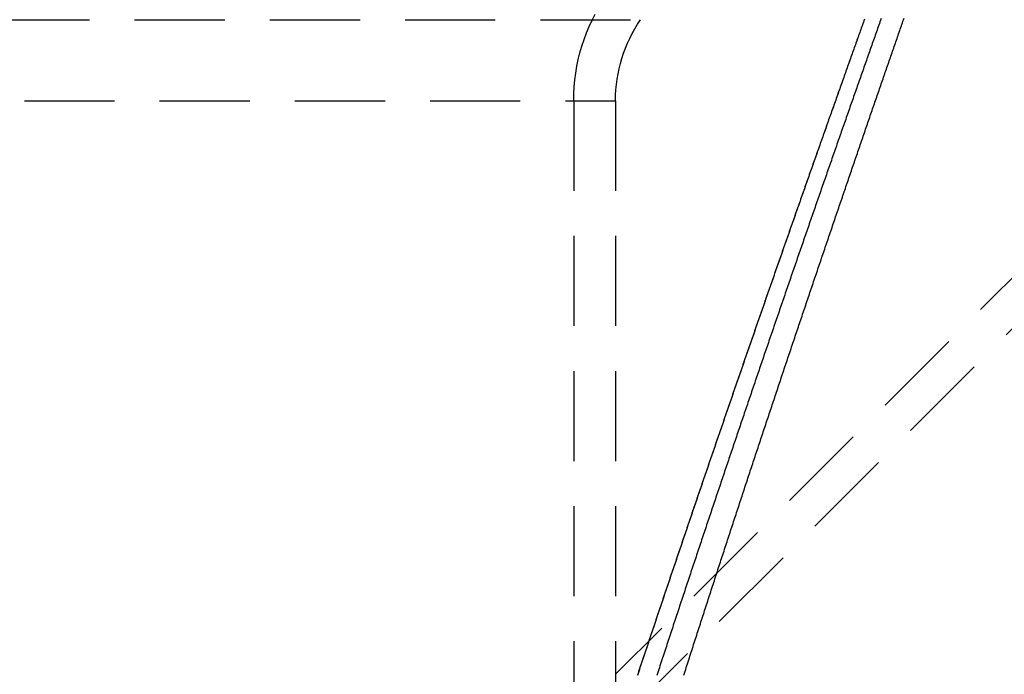
# Model space of a CAD drawing. Extents: x 0 to 471, y 0 to 933.
# Drawn here: x 205 to 273, y 765 to 810 of the extents above; entities that cross this region are included whole.
import ezdxf

# ---------------------------------------------------------------- set-up
doc = ezdxf.new("R2010")
doc.units = 0
doc.header["$LTSCALE"] = 25
doc.linetypes.add('VERDECKT', pattern=[0.375, 0.25, -0.125])
doc.layers.get('0').update_dxf_attribs({"linetype": 'CONTINUOUS'})
doc.layers.get('DEFPOINTS').update_dxf_attribs({"linetype": 'CONTINUOUS'})

# ---------------------------------------------------------------- blocks, each defined once
blk = doc.blocks.new('A$C014802BA')
at = {"color": 1, "linetype": 'VERDECKT', "extrusion": (0, 1, 0)}
for p, q in [((263.58548, 159.04935), (486.14826, 159.04935)), ((263.58548, 159.04935), (486.14826, 159.04935)), ((265.31687, 153.42528), (484.41687, 153.42528)), ((265.31687, 153.42528), (484.41687, 153.42528)), ((481.51687, 153.42528), (481.51687, 107.19658)), ((484.41687, 153.42528), (484.41687, 113.63212)), ((484.41687, 153.42528), (484.41687, 110.09658)), ((514.14729, 143.36253), (484.41687, 113.63212)), ((514.14729, 143.36253), (484.41687, 113.63212)), ((515.91505, 141.59477), (484.41687, 110.09658))]:
    blk.add_line(p, q, dxfattribs=at)
at = {"color": 3}
blk.add_polyline3d([(502.829, 159.129, 0), (502.788, 159.014, 0), (502.748, 158.9, 0), (502.707, 158.785, 0), (502.667, 158.671, 0), (502.626, 158.556, 0), (502.586, 158.44, 0), (502.545, 158.325, 0), (502.505, 158.21, 0), (502.464, 158.094, 0), (502.423, 157.978, 0), (502.382, 157.862, 0), (502.341, 157.746, 0), (502.3, 157.63, 0), (502.259, 157.514, 0), (502.218, 157.397, 0), (502.177, 157.28, 0), (502.136, 157.163, 0), (502.095, 157.046, 0), (502.054, 156.929, 0), (502.012, 156.812, 0), (501.971, 156.694, 0), (501.93, 156.577, 0), (501.888, 156.459, 0), (501.847, 156.341, 0), (501.805, 156.223, 0), (501.764, 156.105, 0), (501.722, 155.987, 0), (501.681, 155.868, 0), (501.639, 155.749, 0), (501.597, 155.631, 0), (501.555, 155.512, 0), (501.514, 155.393, 0), (501.472, 155.274, 0), (501.43, 155.154, 0), (501.388, 155.035, 0), (501.346, 154.915, 0), (501.304, 154.796, 0), (501.262, 154.676, 0), (501.22, 154.556, 0), (501.178, 154.436, 0), (501.135, 154.316, 0), (501.093, 154.195, 0), (501.051, 154.075, 0), (501.009, 153.954, 0), (500.966, 153.833, 0), (500.924, 153.713, 0), (500.882, 153.592, 0), (500.839, 153.471, 0), (500.797, 153.349, 0), (500.754, 153.228, 0), (500.712, 153.107, 0), (500.669, 152.985, 0), (500.627, 152.863, 0), (500.584, 152.742, 0), (500.541, 152.62, 0), (500.499, 152.498, 0), (500.456, 152.376, 0), (500.413, 152.254, 0), (500.371, 152.131, 0), (500.328, 152.009, 0), (500.285, 151.886, 0), (500.242, 151.764, 0), (500.199, 151.641, 0), (500.156, 151.518, 0), (500.113, 151.395, 0), (500.07, 151.272, 0), (500.027, 151.149, 0), (499.984, 151.026, 0), (499.941, 150.902, 0), (499.898, 150.779, 0), (499.855, 150.656, 0), (499.812, 150.532, 0), (499.769, 150.408, 0), (499.726, 150.284, 0), (499.682, 150.161, 0), (499.639, 150.037, 0), (499.596, 149.913, 0), (499.553, 149.788, 0), (499.509, 149.664, 0), (499.466, 149.54, 0), (499.423, 149.416, 0), (499.379, 149.291, 0), (499.336, 149.167, 0), (499.293, 149.042, 0), (499.249, 148.917, 0), (499.206, 148.793, 0), (499.162, 148.668, 0), (499.119, 148.543, 0), (499.075, 148.418, 0), (499.032, 148.293, 0), (498.988, 148.168, 0), (498.945, 148.042, 0), (498.901, 147.917, 0), (498.858, 147.792, 0), (498.814, 147.666, 0), (498.77, 147.541, 0), (498.727, 147.415, 0), (498.683, 147.29, 0), (498.639, 147.164, 0), (498.596, 147.038, 0), (498.552, 146.913, 0), (498.508, 146.787, 0), (498.465, 146.661, 0), (498.421, 146.535, 0), (498.377, 146.409, 0), (498.334, 146.283, 0), (498.29, 146.157, 0), (498.246, 146.031, 0), (498.202, 145.905, 0), (498.159, 145.778, 0), (498.115, 145.652, 0), (498.071, 145.526, 0), (498.027, 145.399, 0), (497.983, 145.273, 0), (497.94, 145.146, 0), (497.896, 145.02, 0), (497.852, 144.893, 0), (497.808, 144.767, 0), (497.764, 144.64, 0), (497.72, 144.513, 0), (497.677, 144.387, 0), (497.633, 144.26, 0), (497.589, 144.133, 0), (497.545, 144.006, 0), (497.501, 143.88, 0), (497.457, 143.753, 0), (497.414, 143.626, 0), (497.37, 143.499, 0), (497.326, 143.372, 0), (497.282, 143.245, 0), (497.238, 143.118, 0), (497.194, 142.991, 0), (497.15, 142.864, 0), (497.107, 142.737, 0), (497.063, 142.61, 0), (497.019, 142.483, 0), (496.975, 142.356, 0), (496.931, 142.228, 0), (496.887, 142.101, 0), (496.843, 141.974, 0), (496.8, 141.847, 0), (496.756, 141.72, 0), (496.712, 141.593, 0), (496.668, 141.465, 0), (496.624, 141.338, 0), (496.581, 141.211, 0), (496.537, 141.084, 0), (496.493, 140.957, 0), (496.449, 140.829, 0), (496.405, 140.702, 0), (496.362, 140.575, 0), (496.318, 140.448, 0), (496.274, 140.32, 0), (496.23, 140.193, 0), (496.187, 140.066, 0), (496.143, 139.939, 0), (496.099, 139.812, 0), (496.055, 139.684, 0), (496.012, 139.557, 0), (495.968, 139.43, 0), (495.924, 139.303, 0), (495.881, 139.176, 0), (495.837, 139.049, 0), (495.794, 138.922, 0), (495.75, 138.794, 0), (495.706, 138.667, 0), (495.663, 138.54, 0), (495.619, 138.413, 0), (495.576, 138.286, 0), (495.532, 138.159, 0), (495.489, 138.032, 0), (495.445, 137.905, 0), (495.402, 137.778, 0), (495.358, 137.652, 0), (495.315, 137.525, 0), (495.271, 137.398, 0), (495.228, 137.271, 0), (495.185, 137.144, 0), (495.141, 137.018, 0), (495.098, 136.891, 0), (495.055, 136.764, 0), (495.011, 136.638, 0), (494.968, 136.511, 0), (494.925, 136.384, 0), (494.881, 136.258, 0), (494.838, 136.131, 0), (494.795, 136.005, 0), (494.752, 135.879, 0), (494.709, 135.752, 0), (494.666, 135.626, 0), (494.623, 135.5, 0), (494.579, 135.374, 0), (494.536, 135.247, 0), (494.493, 135.121, 0), (494.45, 134.995, 0), (494.408, 134.869, 0), (494.365, 134.743, 0), (494.322, 134.618, 0), (494.279, 134.492, 0), (494.236, 134.366, 0), (494.193, 134.24, 0), (494.15, 134.115, 0), (494.108, 133.989, 0), (494.065, 133.864, 0), (494.022, 133.738, 0), (493.98, 133.613, 0), (493.937, 133.488, 0), (493.894, 133.362, 0), (493.852, 133.237, 0), (493.809, 133.112, 0), (493.767, 132.987, 0), (493.724, 132.862, 0), (493.682, 132.737, 0), (493.639, 132.613, 0), (493.597, 132.488, 0), (493.555, 132.363, 0), (493.512, 132.239, 0), (493.47, 132.114, 0), (493.428, 131.99, 0), (493.386, 131.865, 0), (493.344, 131.741, 0), (493.301, 131.616, 0), (493.259, 131.492, 0), (493.217, 131.367, 0), (493.175, 131.242, 0), (493.132, 131.117, 0), (493.09, 130.992, 0), (493.048, 130.867, 0), (493.005, 130.742, 0), (492.963, 130.617, 0), (492.92, 130.492, 0), (492.878, 130.366, 0), (492.835, 130.241, 0), (492.793, 130.115, 0), (492.751, 129.99, 0), (492.708, 129.864, 0), (492.666, 129.738, 0), (492.623, 129.612, 0), (492.58, 129.486, 0), (492.538, 129.36, 0), (492.495, 129.234, 0), (492.453, 129.108, 0), (492.41, 128.982, 0), (492.367, 128.855, 0), (492.325, 128.729, 0), (492.282, 128.603, 0), (492.239, 128.476, 0), (492.197, 128.349, 0), (492.154, 128.223, 0), (492.111, 128.096, 0), (492.068, 127.969, 0), (492.026, 127.842, 0), (491.983, 127.715, 0), (491.94, 127.588, 0), (491.897, 127.46, 0), (491.854, 127.333, 0), (491.811, 127.206, 0), (491.769, 127.078, 0), (491.726, 126.951, 0), (491.683, 126.823, 0), (491.64, 126.695, 0), (491.597, 126.568, 0), (491.554, 126.44, 0), (491.511, 126.312, 0), (491.468, 126.184, 0), (491.425, 126.056, 0), (491.382, 125.928, 0), (491.339, 125.799, 0), (491.296, 125.671, 0), (491.253, 125.543, 0), (491.21, 125.414, 0), (491.167, 125.286, 0), (491.123, 125.157, 0), (491.08, 125.028, 0), (491.037, 124.9, 0), (490.994, 124.771, 0), (490.951, 124.642, 0), (490.908, 124.513, 0), (490.864, 124.384, 0), (490.821, 124.255, 0), (490.778, 124.125, 0), (490.735, 123.996, 0), (490.691, 123.867, 0), (490.648, 123.737, 0), (490.605, 123.608, 0), (490.561, 123.478, 0), (490.518, 123.349, 0), (490.475, 123.219, 0), (490.431, 123.089, 0), (490.388, 122.959, 0), (490.345, 122.829, 0), (490.301, 122.699, 0), (490.258, 122.569, 0), (490.214, 122.439, 0), (490.171, 122.309, 0), (490.128, 122.178, 0), (490.084, 122.048, 0), (490.041, 121.917, 0), (489.997, 121.787, 0), (489.954, 121.656, 0), (489.91, 121.525, 0), (489.867, 121.395, 0), (489.823, 121.264, 0), (489.78, 121.133, 0), (489.736, 121.002, 0), (489.692, 120.871, 0), (489.649, 120.74, 0), (489.605, 120.609, 0), (489.562, 120.477, 0), (489.518, 120.346, 0), (489.474, 120.215, 0), (489.431, 120.083, 0), (489.387, 119.951, 0), (489.343, 119.82, 0), (489.3, 119.688, 0), (489.256, 119.556, 0), (489.212, 119.425, 0), (489.168, 119.293, 0), (489.125, 119.161, 0), (489.081, 119.029, 0), (489.037, 118.896, 0), (488.993, 118.764, 0), (488.95, 118.632, 0), (488.906, 118.5, 0), (488.862, 118.367, 0), (488.818, 118.235, 0), (488.774, 118.102, 0), (488.73, 117.97, 0), (488.687, 117.837, 0), (488.643, 117.704, 0), (488.599, 117.571, 0), (488.555, 117.438, 0), (488.511, 117.306, 0), (488.467, 117.172, 0), (488.423, 117.039, 0), (488.379, 116.906, 0), (488.335, 116.773, 0), (488.291, 116.64, 0), (488.248, 116.506, 0), (488.204, 116.373, 0), (488.16, 116.239, 0), (488.116, 116.106, 0), (488.072, 115.972, 0), (488.028, 115.839, 0), (487.984, 115.705, 0), (487.94, 115.571, 0), (487.896, 115.437, 0), (487.851, 115.303, 0), (487.807, 115.169, 0), (487.763, 115.035, 0), (487.719, 114.901, 0), (487.675, 114.767, 0), (487.631, 114.632, 0), (487.587, 114.498, 0), (487.543, 114.363, 0), (487.499, 114.229, 0), (487.455, 114.094, 0), (487.41, 113.96, 0), (487.366, 113.825, 0), (487.322, 113.69, 0), (487.278, 113.555, 0)], dxfattribs=at)
at = {"color": 1}
for points in [[(489.154, 113.575, 0), (489.196, 113.708, 0), (489.239, 113.84, 0), (489.281, 113.973, 0), (489.324, 114.106, 0), (489.366, 114.238, 0), (489.409, 114.371, 0), (489.451, 114.503, 0), (489.493, 114.635, 0), (489.536, 114.768, 0), (489.578, 114.9, 0), (489.621, 115.032, 0), (489.663, 115.164, 0), (489.706, 115.296, 0), (489.748, 115.428, 0), (489.791, 115.56, 0), (489.833, 115.692, 0), (489.875, 115.823, 0), (489.918, 115.955, 0), (489.96, 116.086, 0), (490.002, 116.218, 0), (490.045, 116.349, 0), (490.087, 116.481, 0), (490.129, 116.612, 0), (490.172, 116.743, 0), (490.214, 116.874, 0), (490.256, 117.005, 0), (490.299, 117.136, 0), (490.341, 117.267, 0), (490.383, 117.398, 0), (490.425, 117.529, 0), (490.468, 117.66, 0), (490.51, 117.79, 0), (490.552, 117.921, 0), (490.594, 118.051, 0), (490.636, 118.182, 0), (490.679, 118.312, 0), (490.721, 118.442, 0), (490.763, 118.572, 0), (490.805, 118.703, 0), (490.847, 118.833, 0), (490.889, 118.963, 0), (490.931, 119.092, 0), (490.973, 119.222, 0), (491.016, 119.352, 0), (491.058, 119.482, 0), (491.1, 119.611, 0), (491.142, 119.741, 0), (491.184, 119.87, 0), (491.226, 120, 0), (491.268, 120.129, 0), (491.31, 120.258, 0), (491.352, 120.387, 0), (491.394, 120.516, 0), (491.436, 120.645, 0), (491.478, 120.774, 0), (491.52, 120.903, 0), (491.561, 121.032, 0), (491.603, 121.16, 0), (491.645, 121.289, 0), (491.687, 121.417, 0), (491.729, 121.546, 0), (491.771, 121.674, 0), (491.813, 121.803, 0), (491.854, 121.931, 0), (491.896, 122.059, 0), (491.938, 122.187, 0), (491.98, 122.315, 0), (492.022, 122.443, 0), (492.063, 122.571, 0), (492.105, 122.698, 0), (492.147, 122.826, 0), (492.189, 122.954, 0), (492.23, 123.081, 0), (492.272, 123.209, 0), (492.314, 123.336, 0), (492.355, 123.463, 0), (492.397, 123.59, 0), (492.439, 123.718, 0), (492.48, 123.845, 0), (492.522, 123.972, 0), (492.563, 124.098, 0), (492.605, 124.225, 0), (492.646, 124.352, 0), (492.688, 124.479, 0), (492.729, 124.605, 0), (492.771, 124.732, 0), (492.812, 124.858, 0), (492.854, 124.984, 0), (492.895, 125.111, 0), (492.937, 125.237, 0), (492.978, 125.363, 0), (493.02, 125.489, 0), (493.061, 125.615, 0), (493.102, 125.74, 0), (493.144, 125.866, 0), (493.185, 125.992, 0), (493.226, 126.117, 0), (493.268, 126.243, 0), (493.309, 126.368, 0), (493.35, 126.494, 0), (493.391, 126.619, 0), (493.433, 126.744, 0), (493.474, 126.869, 0), (493.515, 126.994, 0), (493.556, 127.119, 0), (493.597, 127.244, 0), (493.639, 127.369, 0), (493.68, 127.493, 0), (493.721, 127.618, 0), (493.762, 127.742, 0), (493.803, 127.867, 0), (493.844, 127.991, 0), (493.885, 128.115, 0), (493.926, 128.24, 0), (493.967, 128.364, 0), (494.008, 128.488, 0), (494.049, 128.611, 0), (494.09, 128.735, 0), (494.131, 128.859, 0), (494.172, 128.983, 0), (494.213, 129.106, 0), (494.254, 129.23, 0), (494.295, 129.353, 0), (494.335, 129.476, 0), (494.376, 129.6, 0), (494.417, 129.723, 0), (494.458, 129.846, 0), (494.499, 129.97, 0), (494.54, 130.093, 0), (494.581, 130.217, 0), (494.622, 130.341, 0), (494.663, 130.465, 0), (494.704, 130.588, 0), (494.745, 130.712, 0), (494.787, 130.836, 0), (494.828, 130.96, 0), (494.869, 131.085, 0), (494.91, 131.209, 0), (494.952, 131.333, 0), (494.993, 131.457, 0), (495.034, 131.582, 0), (495.076, 131.706, 0), (495.117, 131.831, 0), (495.159, 131.955, 0), (495.2, 132.08, 0), (495.242, 132.205, 0), (495.283, 132.33, 0), (495.325, 132.454, 0), (495.366, 132.579, 0), (495.408, 132.704, 0), (495.45, 132.829, 0), (495.491, 132.954, 0), (495.533, 133.079, 0), (495.575, 133.204, 0), (495.617, 133.33, 0), (495.658, 133.455, 0), (495.7, 133.58, 0), (495.742, 133.705, 0), (495.784, 133.831, 0), (495.826, 133.956, 0), (495.868, 134.082, 0), (495.91, 134.207, 0), (495.951, 134.332, 0), (495.993, 134.458, 0), (496.035, 134.584, 0), (496.077, 134.709, 0), (496.119, 134.835, 0), (496.161, 134.96, 0), (496.204, 135.086, 0), (496.246, 135.212, 0), (496.288, 135.338, 0), (496.33, 135.463, 0), (496.372, 135.589, 0), (496.414, 135.715, 0), (496.456, 135.841, 0), (496.499, 135.967, 0), (496.541, 136.093, 0), (496.583, 136.218, 0), (496.625, 136.344, 0), (496.667, 136.47, 0), (496.71, 136.596, 0), (496.752, 136.722, 0), (496.794, 136.848, 0), (496.837, 136.974, 0), (496.879, 137.1, 0), (496.921, 137.226, 0), (496.964, 137.352, 0), (497.006, 137.478, 0), (497.048, 137.604, 0), (497.091, 137.73, 0), (497.133, 137.856, 0), (497.175, 137.982, 0), (497.218, 138.108, 0), (497.26, 138.234, 0), (497.303, 138.36, 0), (497.345, 138.486, 0), (497.387, 138.612, 0), (497.43, 138.738, 0), (497.472, 138.864, 0), (497.515, 138.99, 0), (497.557, 139.116, 0), (497.6, 139.242, 0), (497.642, 139.368, 0), (497.685, 139.494, 0), (497.727, 139.62, 0), (497.77, 139.746, 0), (497.812, 139.871, 0), (497.854, 139.997, 0), (497.897, 140.123, 0), (497.939, 140.249, 0), (497.982, 140.375, 0), (498.024, 140.5, 0), (498.067, 140.626, 0), (498.109, 140.752, 0), (498.152, 140.878, 0), (498.194, 141.003, 0), (498.237, 141.129, 0), (498.279, 141.254, 0), (498.322, 141.38, 0), (498.364, 141.505, 0), (498.407, 141.631, 0), (498.449, 141.756, 0), (498.492, 141.882, 0), (498.534, 142.007, 0), (498.577, 142.132, 0), (498.619, 142.258, 0), (498.661, 142.383, 0), (498.704, 142.508, 0), (498.746, 142.633, 0), (498.789, 142.758, 0), (498.831, 142.883, 0), (498.874, 143.008, 0), (498.916, 143.133, 0), (498.958, 143.258, 0), (499.001, 143.383, 0), (499.043, 143.508, 0), (499.085, 143.632, 0), (499.128, 143.757, 0), (499.17, 143.882, 0), (499.212, 144.006, 0), (499.255, 144.131, 0), (499.297, 144.255, 0), (499.339, 144.38, 0), (499.382, 144.504, 0), (499.424, 144.628, 0), (499.466, 144.752, 0), (499.508, 144.876, 0), (499.551, 145.001, 0), (499.593, 145.125, 0), (499.635, 145.248, 0), (499.677, 145.372, 0), (499.719, 145.496, 0), (499.761, 145.62, 0), (499.803, 145.743, 0), (499.846, 145.867, 0), (499.888, 145.99, 0), (499.93, 146.114, 0), (499.972, 146.237, 0), (500.014, 146.36, 0), (500.056, 146.483, 0), (500.098, 146.606, 0), (500.14, 146.729, 0), (500.182, 146.852, 0), (500.224, 146.975, 0), (500.265, 147.098, 0), (500.307, 147.22, 0), (500.349, 147.343, 0), (500.391, 147.465, 0), (500.433, 147.588, 0), (500.475, 147.71, 0), (500.516, 147.832, 0), (500.558, 147.954, 0), (500.6, 148.076, 0), (500.641, 148.198, 0), (500.683, 148.32, 0), (500.725, 148.441, 0), (500.766, 148.563, 0), (500.808, 148.684, 0), (500.849, 148.806, 0), (500.891, 148.927, 0), (500.932, 149.048, 0), (500.974, 149.169, 0), (501.015, 149.29, 0), (501.057, 149.411, 0), (501.098, 149.531, 0), (501.139, 149.652, 0), (501.181, 149.772, 0), (501.222, 149.893, 0), (501.263, 150.013, 0), (501.304, 150.133, 0), (501.346, 150.253, 0), (501.387, 150.373, 0), (501.428, 150.493, 0), (501.469, 150.612, 0), (501.51, 150.732, 0), (501.551, 150.851, 0), (501.592, 150.971, 0), (501.633, 151.09, 0), (501.674, 151.209, 0), (501.714, 151.327, 0), (501.755, 151.446, 0), (501.796, 151.565, 0), (501.837, 151.683, 0), (501.877, 151.802, 0), (501.918, 151.92, 0), (501.959, 152.038, 0), (501.999, 152.156, 0), (502.04, 152.274, 0), (502.08, 152.391, 0), (502.121, 152.509, 0), (502.161, 152.626, 0), (502.201, 152.743, 0), (502.242, 152.86, 0), (502.282, 152.977, 0), (502.322, 153.094, 0), (502.363, 153.211, 0), (502.403, 153.327, 0), (502.443, 153.444, 0), (502.483, 153.56, 0), (502.523, 153.676, 0), (502.563, 153.792, 0), (502.603, 153.908, 0), (502.643, 154.023, 0), (502.682, 154.139, 0), (502.722, 154.254, 0), (502.762, 154.369, 0), (502.802, 154.484, 0), (502.841, 154.599, 0), (502.881, 154.713, 0), (502.92, 154.828, 0), (502.96, 154.942, 0), (502.999, 155.056, 0), (503.039, 155.17, 0), (503.078, 155.284, 0), (503.117, 155.398, 0), (503.156, 155.511, 0), (503.196, 155.624, 0), (503.235, 155.737, 0), (503.274, 155.85, 0), (503.313, 155.963, 0), (503.352, 156.076, 0), (503.391, 156.188, 0), (503.43, 156.301, 0), (503.468, 156.413, 0), (503.507, 156.524, 0), (503.546, 156.636, 0), (503.584, 156.748, 0), (503.623, 156.859, 0), (503.661, 156.97, 0), (503.7, 157.081, 0), (503.738, 157.192, 0), (503.777, 157.303, 0), (503.815, 157.413, 0), (503.853, 157.523, 0), (503.891, 157.633, 0), (503.929, 157.743, 0), (503.967, 157.853, 0), (504.005, 157.962, 0), (504.043, 158.071, 0), (504.081, 158.181, 0), (504.119, 158.289, 0), (504.157, 158.398, 0), (504.194, 158.507, 0), (504.232, 158.615, 0), (504.269, 158.723, 0), (504.307, 158.831, 0), (504.344, 158.938, 0), (504.381, 159.046, 0), (504.419, 159.153, 0)], [(489.154, 113.575, 0), (489.196, 113.708, 0), (489.239, 113.84, 0), (489.281, 113.973, 0), (489.324, 114.106, 0), (489.366, 114.238, 0), (489.409, 114.371, 0), (489.451, 114.503, 0), (489.493, 114.635, 0), (489.536, 114.768, 0), (489.578, 114.9, 0), (489.621, 115.032, 0), (489.663, 115.164, 0), (489.706, 115.296, 0), (489.748, 115.428, 0), (489.791, 115.56, 0), (489.833, 115.692, 0), (489.875, 115.823, 0), (489.918, 115.955, 0), (489.96, 116.086, 0), (490.002, 116.218, 0), (490.045, 116.349, 0), (490.087, 116.481, 0), (490.129, 116.612, 0), (490.172, 116.743, 0), (490.214, 116.874, 0), (490.256, 117.005, 0), (490.299, 117.136, 0), (490.341, 117.267, 0), (490.383, 117.398, 0), (490.425, 117.529, 0), (490.468, 117.66, 0), (490.51, 117.79, 0), (490.552, 117.921, 0), (490.594, 118.051, 0), (490.636, 118.182, 0), (490.679, 118.312, 0), (490.721, 118.442, 0), (490.763, 118.572, 0), (490.805, 118.703, 0), (490.847, 118.833, 0), (490.889, 118.963, 0), (490.931, 119.092, 0), (490.973, 119.222, 0), (491.016, 119.352, 0), (491.058, 119.482, 0), (491.1, 119.611, 0), (491.142, 119.741, 0), (491.184, 119.87, 0), (491.226, 120, 0), (491.268, 120.129, 0), (491.31, 120.258, 0), (491.352, 120.387, 0), (491.394, 120.516, 0), (491.436, 120.645, 0), (491.478, 120.774, 0), (491.52, 120.903, 0), (491.561, 121.032, 0), (491.603, 121.16, 0), (491.645, 121.289, 0), (491.687, 121.417, 0), (491.729, 121.546, 0), (491.771, 121.674, 0), (491.813, 121.803, 0), (491.854, 121.931, 0), (491.896, 122.059, 0), (491.938, 122.187, 0), (491.98, 122.315, 0), (492.022, 122.443, 0), (492.063, 122.571, 0), (492.105, 122.698, 0), (492.147, 122.826, 0), (492.189, 122.954, 0), (492.23, 123.081, 0), (492.272, 123.209, 0), (492.314, 123.336, 0), (492.355, 123.463, 0), (492.397, 123.59, 0), (492.439, 123.718, 0), (492.48, 123.845, 0), (492.522, 123.972, 0), (492.563, 124.098, 0), (492.605, 124.225, 0), (492.646, 124.352, 0), (492.688, 124.479, 0), (492.729, 124.605, 0), (492.771, 124.732, 0), (492.812, 124.858, 0), (492.854, 124.984, 0), (492.895, 125.111, 0), (492.937, 125.237, 0), (492.978, 125.363, 0), (493.02, 125.489, 0), (493.061, 125.615, 0), (493.102, 125.74, 0), (493.144, 125.866, 0), (493.185, 125.992, 0), (493.226, 126.117, 0), (493.268, 126.243, 0), (493.309, 126.368, 0), (493.35, 126.494, 0), (493.391, 126.619, 0), (493.433, 126.744, 0), (493.474, 126.869, 0), (493.515, 126.994, 0), (493.556, 127.119, 0), (493.597, 127.244, 0), (493.639, 127.369, 0), (493.68, 127.493, 0), (493.721, 127.618, 0), (493.762, 127.742, 0), (493.803, 127.867, 0), (493.844, 127.991, 0), (493.885, 128.115, 0), (493.926, 128.24, 0), (493.967, 128.364, 0), (494.008, 128.488, 0), (494.049, 128.611, 0), (494.09, 128.735, 0), (494.131, 128.859, 0), (494.172, 128.983, 0), (494.213, 129.106, 0), (494.254, 129.23, 0), (494.295, 129.353, 0), (494.335, 129.476, 0), (494.376, 129.6, 0), (494.417, 129.723, 0), (494.458, 129.846, 0), (494.499, 129.97, 0), (494.54, 130.093, 0), (494.581, 130.217, 0), (494.622, 130.341, 0), (494.663, 130.465, 0), (494.704, 130.588, 0), (494.745, 130.712, 0), (494.787, 130.836, 0), (494.828, 130.96, 0), (494.869, 131.085, 0), (494.91, 131.209, 0), (494.952, 131.333, 0), (494.993, 131.457, 0), (495.034, 131.582, 0), (495.076, 131.706, 0), (495.117, 131.831, 0), (495.159, 131.955, 0), (495.2, 132.08, 0), (495.242, 132.205, 0), (495.283, 132.33, 0), (495.325, 132.454, 0), (495.366, 132.579, 0), (495.408, 132.704, 0), (495.45, 132.829, 0), (495.491, 132.954, 0), (495.533, 133.079, 0), (495.575, 133.204, 0), (495.617, 133.33, 0), (495.658, 133.455, 0), (495.7, 133.58, 0), (495.742, 133.705, 0), (495.784, 133.831, 0), (495.826, 133.956, 0), (495.868, 134.082, 0), (495.91, 134.207, 0), (495.951, 134.332, 0), (495.993, 134.458, 0), (496.035, 134.584, 0), (496.077, 134.709, 0), (496.119, 134.835, 0), (496.161, 134.96, 0), (496.204, 135.086, 0), (496.246, 135.212, 0), (496.288, 135.338, 0), (496.33, 135.463, 0), (496.372, 135.589, 0), (496.414, 135.715, 0), (496.456, 135.841, 0), (496.499, 135.967, 0), (496.541, 136.093, 0), (496.583, 136.218, 0), (496.625, 136.344, 0), (496.667, 136.47, 0), (496.71, 136.596, 0), (496.752, 136.722, 0), (496.794, 136.848, 0), (496.837, 136.974, 0), (496.879, 137.1, 0), (496.921, 137.226, 0), (496.964, 137.352, 0), (497.006, 137.478, 0), (497.048, 137.604, 0), (497.091, 137.73, 0), (497.133, 137.856, 0), (497.175, 137.982, 0), (497.218, 138.108, 0), (497.26, 138.234, 0), (497.303, 138.36, 0), (497.345, 138.486, 0), (497.387, 138.612, 0), (497.43, 138.738, 0), (497.472, 138.864, 0), (497.515, 138.99, 0), (497.557, 139.116, 0), (497.6, 139.242, 0), (497.642, 139.368, 0), (497.685, 139.494, 0), (497.727, 139.62, 0), (497.77, 139.746, 0), (497.812, 139.871, 0), (497.854, 139.997, 0), (497.897, 140.123, 0), (497.939, 140.249, 0), (497.982, 140.375, 0), (498.024, 140.5, 0), (498.067, 140.626, 0), (498.109, 140.752, 0), (498.152, 140.878, 0), (498.194, 141.003, 0), (498.237, 141.129, 0), (498.279, 141.254, 0), (498.322, 141.38, 0), (498.364, 141.505, 0), (498.407, 141.631, 0), (498.449, 141.756, 0), (498.492, 141.882, 0), (498.534, 142.007, 0), (498.577, 142.132, 0), (498.619, 142.258, 0), (498.661, 142.383, 0), (498.704, 142.508, 0), (498.746, 142.633, 0), (498.789, 142.758, 0), (498.831, 142.883, 0), (498.874, 143.008, 0), (498.916, 143.133, 0), (498.958, 143.258, 0), (499.001, 143.383, 0), (499.043, 143.508, 0), (499.085, 143.632, 0), (499.128, 143.757, 0), (499.17, 143.882, 0), (499.212, 144.006, 0), (499.255, 144.131, 0), (499.297, 144.255, 0), (499.339, 144.38, 0), (499.382, 144.504, 0), (499.424, 144.628, 0), (499.466, 144.752, 0), (499.508, 144.876, 0), (499.551, 145.001, 0), (499.593, 145.125, 0), (499.635, 145.248, 0), (499.677, 145.372, 0), (499.719, 145.496, 0), (499.761, 145.62, 0), (499.803, 145.743, 0), (499.846, 145.867, 0), (499.888, 145.99, 0), (499.93, 146.114, 0), (499.972, 146.237, 0), (500.014, 146.36, 0), (500.056, 146.483, 0), (500.098, 146.606, 0), (500.14, 146.729, 0), (500.182, 146.852, 0), (500.224, 146.975, 0), (500.265, 147.098, 0), (500.307, 147.22, 0), (500.349, 147.343, 0), (500.391, 147.465, 0), (500.433, 147.588, 0), (500.475, 147.71, 0), (500.516, 147.832, 0), (500.558, 147.954, 0), (500.6, 148.076, 0), (500.641, 148.198, 0), (500.683, 148.32, 0), (500.725, 148.441, 0), (500.766, 148.563, 0), (500.808, 148.684, 0), (500.849, 148.806, 0), (500.891, 148.927, 0), (500.932, 149.048, 0), (500.974, 149.169, 0), (501.015, 149.29, 0), (501.057, 149.411, 0), (501.098, 149.531, 0), (501.139, 149.652, 0), (501.181, 149.772, 0), (501.222, 149.893, 0), (501.263, 150.013, 0), (501.304, 150.133, 0), (501.346, 150.253, 0), (501.387, 150.373, 0), (501.428, 150.493, 0), (501.469, 150.612, 0), (501.51, 150.732, 0), (501.551, 150.851, 0), (501.592, 150.971, 0), (501.633, 151.09, 0), (501.674, 151.209, 0), (501.714, 151.327, 0), (501.755, 151.446, 0), (501.796, 151.565, 0), (501.837, 151.683, 0), (501.877, 151.802, 0), (501.918, 151.92, 0), (501.959, 152.038, 0), (501.999, 152.156, 0), (502.04, 152.274, 0), (502.08, 152.391, 0), (502.121, 152.509, 0), (502.161, 152.626, 0), (502.201, 152.743, 0), (502.242, 152.86, 0), (502.282, 152.977, 0), (502.322, 153.094, 0), (502.363, 153.211, 0), (502.403, 153.327, 0), (502.443, 153.444, 0), (502.483, 153.56, 0), (502.523, 153.676, 0), (502.563, 153.792, 0), (502.603, 153.908, 0), (502.643, 154.023, 0), (502.682, 154.139, 0), (502.722, 154.254, 0), (502.762, 154.369, 0), (502.802, 154.484, 0), (502.841, 154.599, 0), (502.881, 154.713, 0), (502.92, 154.828, 0), (502.96, 154.942, 0), (502.999, 155.056, 0), (503.039, 155.17, 0), (503.078, 155.284, 0), (503.117, 155.398, 0), (503.156, 155.511, 0), (503.196, 155.624, 0), (503.235, 155.737, 0), (503.274, 155.85, 0), (503.313, 155.963, 0), (503.352, 156.076, 0), (503.391, 156.188, 0), (503.43, 156.301, 0), (503.468, 156.413, 0), (503.507, 156.524, 0), (503.546, 156.636, 0), (503.584, 156.748, 0), (503.623, 156.859, 0), (503.661, 156.97, 0), (503.7, 157.081, 0), (503.738, 157.192, 0), (503.777, 157.303, 0), (503.815, 157.413, 0), (503.853, 157.523, 0), (503.891, 157.633, 0), (503.929, 157.743, 0), (503.967, 157.853, 0), (504.005, 157.962, 0), (504.043, 158.071, 0), (504.081, 158.181, 0), (504.119, 158.289, 0), (504.157, 158.398, 0), (504.194, 158.507, 0), (504.232, 158.615, 0), (504.269, 158.723, 0), (504.307, 158.831, 0), (504.344, 158.938, 0), (504.381, 159.046, 0), (504.419, 159.153, 0)], [(501.672, 159.076, 0), (501.636, 158.974, 0), (501.599, 158.872, 0), (501.563, 158.77, 0), (501.526, 158.668, 0), (501.49, 158.565, 0), (501.453, 158.462, 0), (501.416, 158.359, 0), (501.379, 158.255, 0), (501.342, 158.151, 0), (501.305, 158.047, 0), (501.268, 157.943, 0), (501.231, 157.838, 0), (501.193, 157.734, 0), (501.156, 157.629, 0), (501.119, 157.523, 0), (501.081, 157.418, 0), (501.043, 157.312, 0), (501.006, 157.206, 0), (500.968, 157.1, 0), (500.93, 156.994, 0), (500.892, 156.887, 0), (500.854, 156.78, 0), (500.816, 156.673, 0), (500.778, 156.565, 0), (500.739, 156.458, 0), (500.701, 156.35, 0), (500.663, 156.242, 0), (500.624, 156.134, 0), (500.586, 156.025, 0), (500.547, 155.916, 0), (500.508, 155.807, 0), (500.469, 155.698, 0), (500.43, 155.589, 0), (500.392, 155.479, 0), (500.352, 155.369, 0), (500.313, 155.259, 0), (500.274, 155.149, 0), (500.235, 155.038, 0), (500.196, 154.927, 0), (500.156, 154.816, 0), (500.117, 154.705, 0), (500.077, 154.594, 0), (500.038, 154.482, 0), (499.998, 154.37, 0), (499.958, 154.258, 0), (499.918, 154.146, 0), (499.879, 154.034, 0), (499.839, 153.921, 0), (499.799, 153.808, 0), (499.759, 153.695, 0), (499.718, 153.582, 0), (499.678, 153.468, 0), (499.638, 153.355, 0), (499.598, 153.241, 0), (499.557, 153.127, 0), (499.517, 153.012, 0), (499.476, 152.898, 0), (499.436, 152.783, 0), (499.395, 152.668, 0), (499.354, 152.553, 0), (499.313, 152.438, 0), (499.273, 152.323, 0), (499.232, 152.207, 0), (499.191, 152.091, 0), (499.15, 151.975, 0), (499.109, 151.859, 0), (499.067, 151.743, 0), (499.026, 151.626, 0), (498.985, 151.51, 0), (498.944, 151.393, 0), (498.902, 151.276, 0), (498.861, 151.158, 0), (498.819, 151.041, 0), (498.778, 150.923, 0), (498.736, 150.806, 0), (498.695, 150.688, 0), (498.653, 150.57, 0), (498.611, 150.451, 0), (498.569, 150.333, 0), (498.527, 150.214, 0), (498.485, 150.095, 0), (498.443, 149.976, 0), (498.401, 149.857, 0), (498.359, 149.738, 0), (498.317, 149.619, 0), (498.275, 149.499, 0), (498.233, 149.379, 0), (498.191, 149.259, 0), (498.148, 149.139, 0), (498.106, 149.019, 0), (498.063, 148.899, 0), (498.021, 148.778, 0), (497.978, 148.657, 0), (497.936, 148.537, 0), (497.893, 148.416, 0), (497.851, 148.294, 0), (497.808, 148.173, 0), (497.765, 148.052, 0), (497.722, 147.93, 0), (497.68, 147.808, 0), (497.637, 147.686, 0), (497.594, 147.564, 0), (497.551, 147.442, 0), (497.508, 147.32, 0), (497.465, 147.198, 0), (497.422, 147.075, 0), (497.378, 146.952, 0), (497.335, 146.829, 0), (497.292, 146.706, 0), (497.249, 146.583, 0), (497.206, 146.46, 0), (497.162, 146.337, 0), (497.119, 146.213, 0), (497.075, 146.09, 0), (497.032, 145.966, 0), (496.988, 145.842, 0), (496.945, 145.718, 0), (496.901, 145.594, 0), (496.858, 145.47, 0), (496.814, 145.345, 0), (496.771, 145.221, 0), (496.727, 145.096, 0), (496.683, 144.971, 0), (496.639, 144.847, 0), (496.596, 144.722, 0), (496.552, 144.597, 0), (496.508, 144.471, 0), (496.464, 144.346, 0), (496.42, 144.221, 0), (496.376, 144.095, 0), (496.332, 143.97, 0), (496.288, 143.844, 0), (496.244, 143.718, 0), (496.2, 143.592, 0), (496.156, 143.466, 0), (496.112, 143.34, 0), (496.068, 143.214, 0), (496.024, 143.088, 0), (495.979, 142.961, 0), (495.935, 142.835, 0), (495.891, 142.708, 0), (495.847, 142.581, 0), (495.802, 142.455, 0), (495.758, 142.328, 0), (495.714, 142.201, 0), (495.669, 142.074, 0), (495.625, 141.947, 0), (495.581, 141.82, 0), (495.536, 141.692, 0), (495.492, 141.565, 0), (495.447, 141.438, 0), (495.403, 141.31, 0), (495.358, 141.182, 0), (495.314, 141.055, 0), (495.269, 140.927, 0), (495.225, 140.799, 0), (495.18, 140.671, 0), (495.136, 140.543, 0), (495.091, 140.415, 0), (495.046, 140.287, 0), (495.002, 140.159, 0), (494.957, 140.031, 0), (494.912, 139.902, 0), (494.868, 139.774, 0), (494.823, 139.646, 0), (494.778, 139.517, 0), (494.734, 139.389, 0), (494.689, 139.26, 0), (494.644, 139.131, 0), (494.599, 139.003, 0), (494.555, 138.874, 0), (494.51, 138.745, 0), (494.465, 138.616, 0), (494.42, 138.487, 0), (494.376, 138.358, 0), (494.331, 138.229, 0), (494.286, 138.1, 0), (494.241, 137.971, 0), (494.196, 137.842, 0), (494.151, 137.713, 0), (494.107, 137.584, 0), (494.062, 137.454, 0), (494.017, 137.325, 0), (493.972, 137.196, 0), (493.927, 137.066, 0), (493.882, 136.937, 0), (493.837, 136.807, 0), (493.793, 136.678, 0), (493.748, 136.548, 0), (493.703, 136.419, 0), (493.658, 136.289, 0), (493.613, 136.16, 0), (493.568, 136.03, 0), (493.523, 135.901, 0), (493.478, 135.771, 0), (493.434, 135.641, 0), (493.389, 135.511, 0), (493.344, 135.382, 0), (493.299, 135.252, 0), (493.254, 135.122, 0), (493.209, 134.992, 0), (493.164, 134.863, 0), (493.12, 134.733, 0), (493.075, 134.603, 0), (493.03, 134.473, 0), (492.985, 134.343, 0), (492.94, 134.213, 0), (492.895, 134.084, 0), (492.851, 133.954, 0), (492.806, 133.824, 0), (492.761, 133.694, 0), (492.716, 133.564, 0), (492.671, 133.434, 0), (492.627, 133.305, 0), (492.582, 133.175, 0), (492.537, 133.045, 0), (492.492, 132.915, 0), (492.448, 132.785, 0), (492.403, 132.655, 0), (492.358, 132.526, 0), (492.314, 132.396, 0), (492.269, 132.266, 0), (492.224, 132.136, 0), (492.18, 132.007, 0), (492.135, 131.877, 0), (492.091, 131.747, 0), (492.046, 131.617, 0), (492.001, 131.488, 0), (491.957, 131.358, 0), (491.912, 131.228, 0), (491.868, 131.099, 0), (491.823, 130.969, 0), (491.779, 130.84, 0), (491.734, 130.71, 0), (491.69, 130.581, 0), (491.645, 130.451, 0), (491.601, 130.322, 0), (491.557, 130.193, 0), (491.512, 130.063, 0), (491.468, 129.934, 0), (491.424, 129.805, 0), (491.379, 129.675, 0), (491.335, 129.546, 0), (491.291, 129.417, 0), (491.247, 129.288, 0), (491.202, 129.159, 0), (491.158, 129.03, 0), (491.114, 128.901, 0), (491.07, 128.772, 0), (491.026, 128.643, 0), (490.982, 128.515, 0), (490.938, 128.386, 0), (490.894, 128.257, 0), (490.85, 128.128, 0), (490.806, 128, 0), (490.762, 127.871, 0), (490.718, 127.743, 0), (490.674, 127.615, 0), (490.63, 127.486, 0), (490.587, 127.358, 0), (490.543, 127.23, 0), (490.499, 127.102, 0), (490.455, 126.974, 0), (490.412, 126.846, 0), (490.368, 126.718, 0), (490.324, 126.59, 0), (490.281, 126.462, 0), (490.237, 126.334, 0), (490.194, 126.207, 0), (490.15, 126.079, 0), (490.107, 125.952, 0), (490.064, 125.824, 0), (490.02, 125.697, 0), (489.977, 125.57, 0), (489.934, 125.443, 0), (489.89, 125.316, 0), (489.847, 125.189, 0), (489.804, 125.062, 0), (489.761, 124.935, 0), (489.718, 124.808, 0), (489.674, 124.681, 0), (489.631, 124.553, 0), (489.588, 124.426, 0), (489.545, 124.298, 0), (489.501, 124.171, 0), (489.458, 124.043, 0), (489.415, 123.915, 0), (489.371, 123.787, 0), (489.328, 123.66, 0), (489.284, 123.531, 0), (489.241, 123.403, 0), (489.197, 123.275, 0), (489.154, 123.147, 0), (489.11, 123.019, 0), (489.067, 122.89, 0), (489.023, 122.762, 0), (488.98, 122.633, 0), (488.936, 122.504, 0), (488.893, 122.375, 0), (488.849, 122.247, 0), (488.805, 122.118, 0), (488.762, 121.989, 0), (488.718, 121.859, 0), (488.674, 121.73, 0), (488.631, 121.601, 0), (488.587, 121.471, 0), (488.543, 121.342, 0), (488.499, 121.212, 0), (488.455, 121.083, 0), (488.412, 120.953, 0), (488.368, 120.823, 0), (488.324, 120.693, 0), (488.28, 120.563, 0), (488.236, 120.433, 0), (488.192, 120.303, 0), (488.148, 120.173, 0), (488.105, 120.043, 0), (488.061, 119.912, 0), (488.017, 119.782, 0), (487.973, 119.651, 0), (487.929, 119.521, 0), (487.885, 119.39, 0), (487.841, 119.259, 0), (487.797, 119.128, 0), (487.752, 118.997, 0), (487.708, 118.866, 0), (487.664, 118.735, 0), (487.62, 118.604, 0), (487.576, 118.472, 0), (487.532, 118.341, 0), (487.488, 118.21, 0), (487.444, 118.078, 0), (487.399, 117.946, 0), (487.355, 117.815, 0), (487.311, 117.683, 0), (487.267, 117.551, 0), (487.222, 117.419, 0), (487.178, 117.287, 0), (487.134, 117.155, 0), (487.089, 117.023, 0), (487.045, 116.89, 0), (487.001, 116.758, 0), (486.956, 116.626, 0), (486.912, 116.493, 0), (486.868, 116.361, 0), (486.823, 116.228, 0), (486.779, 116.095, 0), (486.734, 115.962, 0), (486.69, 115.829, 0), (486.646, 115.696, 0), (486.601, 115.563, 0), (486.557, 115.43, 0), (486.512, 115.297, 0), (486.468, 115.164, 0), (486.423, 115.03, 0), (486.378, 114.897, 0), (486.334, 114.763, 0), (486.289, 114.63, 0), (486.245, 114.496, 0), (486.2, 114.362, 0), (486.156, 114.229, 0), (486.111, 114.095, 0), (486.066, 113.961, 0), (486.022, 113.827, 0), (485.977, 113.693, 0), (485.932, 113.558, 0)], [(501.673, 159.079, 0), (501.637, 158.977, 0), (501.6, 158.875, 0), (501.564, 158.773, 0), (501.527, 158.67, 0), (501.491, 158.567, 0), (501.454, 158.464, 0), (501.417, 158.361, 0), (501.38, 158.258, 0), (501.343, 158.154, 0), (501.306, 158.05, 0), (501.269, 157.946, 0), (501.232, 157.841, 0), (501.194, 157.736, 0), (501.157, 157.631, 0), (501.12, 157.526, 0), (501.082, 157.421, 0), (501.044, 157.315, 0), (501.007, 157.209, 0), (500.969, 157.103, 0), (500.931, 156.997, 0), (500.893, 156.89, 0), (500.855, 156.783, 0), (500.817, 156.676, 0), (500.779, 156.568, 0), (500.74, 156.461, 0), (500.702, 156.353, 0), (500.664, 156.245, 0), (500.625, 156.137, 0), (500.587, 156.028, 0), (500.548, 155.919, 0), (500.509, 155.81, 0), (500.47, 155.701, 0), (500.432, 155.592, 0), (500.393, 155.482, 0), (500.354, 155.372, 0), (500.315, 155.262, 0), (500.275, 155.152, 0), (500.236, 155.041, 0), (500.197, 154.931, 0), (500.157, 154.82, 0), (500.118, 154.708, 0), (500.078, 154.597, 0), (500.039, 154.485, 0), (499.999, 154.374, 0), (499.959, 154.262, 0), (499.92, 154.149, 0), (499.88, 154.037, 0), (499.84, 153.924, 0), (499.8, 153.811, 0), (499.76, 153.698, 0), (499.72, 153.585, 0), (499.679, 153.472, 0), (499.639, 153.358, 0), (499.599, 153.244, 0), (499.558, 153.13, 0), (499.518, 153.016, 0), (499.477, 152.901, 0), (499.437, 152.787, 0), (499.396, 152.672, 0), (499.355, 152.557, 0), (499.315, 152.442, 0), (499.274, 152.326, 0), (499.233, 152.211, 0), (499.192, 152.095, 0), (499.151, 151.979, 0), (499.11, 151.863, 0), (499.069, 151.747, 0), (499.028, 151.63, 0), (498.986, 151.513, 0), (498.945, 151.397, 0), (498.904, 151.279, 0), (498.862, 151.162, 0), (498.821, 151.045, 0), (498.779, 150.927, 0), (498.738, 150.809, 0), (498.696, 150.692, 0), (498.654, 150.573, 0), (498.612, 150.455, 0), (498.571, 150.337, 0), (498.529, 150.218, 0), (498.487, 150.099, 0), (498.445, 149.98, 0), (498.403, 149.861, 0), (498.361, 149.742, 0), (498.319, 149.623, 0), (498.276, 149.503, 0), (498.234, 149.383, 0), (498.192, 149.263, 0), (498.15, 149.143, 0), (498.107, 149.023, 0), (498.065, 148.903, 0), (498.022, 148.782, 0), (497.98, 148.662, 0), (497.937, 148.541, 0), (497.895, 148.42, 0), (497.852, 148.299, 0), (497.809, 148.177, 0), (497.767, 148.056, 0), (497.724, 147.934, 0), (497.681, 147.813, 0), (497.638, 147.691, 0), (497.595, 147.569, 0), (497.552, 147.447, 0), (497.509, 147.324, 0), (497.466, 147.202, 0), (497.423, 147.079, 0), (497.38, 146.957, 0), (497.337, 146.834, 0), (497.294, 146.711, 0), (497.25, 146.588, 0), (497.207, 146.465, 0), (497.164, 146.341, 0), (497.12, 146.218, 0), (497.077, 146.094, 0), (497.034, 145.97, 0), (496.99, 145.846, 0), (496.947, 145.722, 0), (496.903, 145.598, 0), (496.859, 145.474, 0), (496.816, 145.35, 0), (496.772, 145.225, 0), (496.729, 145.101, 0), (496.685, 144.976, 0), (496.641, 144.851, 0), (496.597, 144.726, 0), (496.553, 144.601, 0), (496.51, 144.476, 0), (496.466, 144.351, 0), (496.422, 144.225, 0), (496.378, 144.1, 0), (496.334, 143.974, 0), (496.29, 143.849, 0), (496.246, 143.723, 0), (496.202, 143.597, 0), (496.158, 143.471, 0), (496.114, 143.345, 0), (496.07, 143.219, 0), (496.025, 143.092, 0), (495.981, 142.966, 0), (495.937, 142.84, 0), (495.893, 142.713, 0), (495.848, 142.586, 0), (495.804, 142.46, 0), (495.76, 142.333, 0), (495.716, 142.206, 0), (495.671, 142.079, 0), (495.627, 141.952, 0), (495.582, 141.825, 0), (495.538, 141.697, 0), (495.494, 141.57, 0), (495.449, 141.443, 0), (495.405, 141.315, 0), (495.36, 141.187, 0), (495.316, 141.06, 0), (495.271, 140.932, 0), (495.227, 140.804, 0), (495.182, 140.676, 0), (495.137, 140.548, 0), (495.093, 140.42, 0), (495.048, 140.292, 0), (495.004, 140.164, 0), (494.959, 140.036, 0), (494.914, 139.908, 0), (494.87, 139.779, 0), (494.825, 139.651, 0), (494.78, 139.523, 0), (494.735, 139.394, 0), (494.691, 139.265, 0), (494.646, 139.137, 0), (494.601, 139.008, 0), (494.557, 138.879, 0), (494.512, 138.751, 0), (494.467, 138.622, 0), (494.422, 138.493, 0), (494.377, 138.364, 0), (494.333, 138.235, 0), (494.288, 138.106, 0), (494.243, 137.977, 0), (494.198, 137.848, 0), (494.153, 137.718, 0), (494.108, 137.589, 0), (494.064, 137.46, 0), (494.019, 137.331, 0), (493.974, 137.201, 0), (493.929, 137.072, 0), (493.884, 136.943, 0), (493.839, 136.813, 0), (493.794, 136.684, 0), (493.75, 136.554, 0), (493.705, 136.425, 0), (493.66, 136.295, 0), (493.615, 136.165, 0), (493.57, 136.036, 0), (493.525, 135.906, 0), (493.48, 135.777, 0), (493.436, 135.647, 0), (493.391, 135.517, 0), (493.346, 135.387, 0), (493.301, 135.258, 0), (493.256, 135.128, 0), (493.211, 134.998, 0), (493.166, 134.868, 0), (493.122, 134.739, 0), (493.077, 134.609, 0), (493.032, 134.479, 0), (492.987, 134.349, 0), (492.942, 134.219, 0), (492.897, 134.09, 0), (492.853, 133.96, 0), (492.808, 133.83, 0), (492.763, 133.7, 0), (492.718, 133.57, 0), (492.674, 133.44, 0), (492.629, 133.31, 0), (492.584, 133.181, 0), (492.539, 133.051, 0), (492.495, 132.921, 0), (492.45, 132.791, 0), (492.405, 132.661, 0), (492.36, 132.532, 0), (492.316, 132.402, 0), (492.271, 132.272, 0), (492.226, 132.142, 0), (492.182, 132.013, 0), (492.137, 131.883, 0), (492.093, 131.753, 0), (492.048, 131.623, 0), (492.003, 131.494, 0), (491.959, 131.364, 0), (491.914, 131.235, 0), (491.87, 131.105, 0), (491.825, 130.975, 0), (491.781, 130.846, 0), (491.736, 130.716, 0), (491.692, 130.587, 0), (491.648, 130.458, 0), (491.603, 130.328, 0), (491.559, 130.199, 0), (491.514, 130.069, 0), (491.47, 129.94, 0), (491.426, 129.811, 0), (491.381, 129.682, 0), (491.337, 129.553, 0), (491.293, 129.423, 0), (491.249, 129.294, 0), (491.205, 129.165, 0), (491.16, 129.036, 0), (491.116, 128.907, 0), (491.072, 128.778, 0), (491.028, 128.65, 0), (490.984, 128.521, 0), (490.94, 128.392, 0), (490.896, 128.263, 0), (490.852, 128.135, 0), (490.808, 128.006, 0), (490.764, 127.878, 0), (490.72, 127.749, 0), (490.676, 127.621, 0), (490.633, 127.493, 0), (490.589, 127.364, 0), (490.545, 127.236, 0), (490.501, 127.108, 0), (490.458, 126.98, 0), (490.414, 126.852, 0), (490.37, 126.724, 0), (490.327, 126.596, 0), (490.283, 126.469, 0), (490.24, 126.341, 0), (490.196, 126.213, 0), (490.153, 126.086, 0), (490.109, 125.958, 0), (490.066, 125.831, 0), (490.022, 125.704, 0), (489.979, 125.577, 0), (489.936, 125.449, 0), (489.893, 125.322, 0), (489.85, 125.195, 0), (489.806, 125.069, 0), (489.763, 124.941, 0), (489.72, 124.814, 0), (489.677, 124.687, 0), (489.633, 124.56, 0), (489.59, 124.432, 0), (489.547, 124.305, 0), (489.503, 124.177, 0), (489.46, 124.05, 0), (489.417, 123.922, 0), (489.373, 123.794, 0), (489.33, 123.666, 0), (489.287, 123.538, 0), (489.243, 123.41, 0), (489.2, 123.282, 0), (489.156, 123.154, 0), (489.113, 123.025, 0), (489.069, 122.897, 0), (489.026, 122.768, 0), (488.982, 122.64, 0), (488.938, 122.511, 0), (488.895, 122.382, 0), (488.851, 122.254, 0), (488.808, 122.125, 0), (488.764, 121.996, 0), (488.72, 121.866, 0), (488.677, 121.737, 0), (488.633, 121.608, 0), (488.589, 121.479, 0), (488.545, 121.349, 0), (488.502, 121.22, 0), (488.458, 121.09, 0), (488.414, 120.96, 0), (488.37, 120.83, 0), (488.326, 120.701, 0), (488.283, 120.571, 0), (488.239, 120.441, 0), (488.195, 120.31, 0), (488.151, 120.18, 0), (488.107, 120.05, 0), (488.063, 119.919, 0), (488.019, 119.789, 0), (487.975, 119.658, 0), (487.931, 119.528, 0), (487.887, 119.397, 0), (487.843, 119.266, 0), (487.799, 119.135, 0), (487.755, 119.004, 0), (487.711, 118.873, 0), (487.667, 118.742, 0), (487.623, 118.611, 0), (487.579, 118.48, 0), (487.534, 118.348, 0), (487.49, 118.217, 0), (487.446, 118.085, 0), (487.402, 117.954, 0), (487.358, 117.822, 0), (487.313, 117.69, 0), (487.269, 117.559, 0), (487.225, 117.427, 0), (487.181, 117.295, 0), (487.136, 117.163, 0), (487.092, 117.03, 0), (487.048, 116.898, 0), (487.003, 116.766, 0), (486.959, 116.633, 0), (486.915, 116.501, 0), (486.87, 116.368, 0), (486.826, 116.236, 0), (486.781, 116.103, 0), (486.737, 115.97, 0), (486.693, 115.837, 0), (486.648, 115.704, 0), (486.604, 115.571, 0), (486.559, 115.438, 0), (486.515, 115.305, 0), (486.47, 115.172, 0), (486.426, 115.038, 0), (486.381, 114.905, 0), (486.337, 114.771, 0), (486.292, 114.638, 0), (486.247, 114.504, 0), (486.203, 114.37, 0), (486.158, 114.237, 0), (486.114, 114.103, 0), (486.069, 113.969, 0), (486.024, 113.835, 0), (485.98, 113.701, 0), (485.935, 113.566, 0)]]:
    blk.add_polyline3d(points, dxfattribs=at)
at = {"color": 1, "linetype": 'VERDECKT', "extrusion": (0, 0, -1)}
for radius, start in [(12.9, 0), (10, 360), (10, 360)]:
    blk.add_arc((-494.41687, 153.42528), radius, start, 34.222392, dxfattribs=at)

msp = doc.modelspace()

# ---------------------------------------------------------------- block references
at = {"layer": 'DEFPOINTS'}
msp.add_blockref('A$C014802BA', (-238.367, 651.041), dxfattribs=at)

doc.saveas('drawing.dxf')
